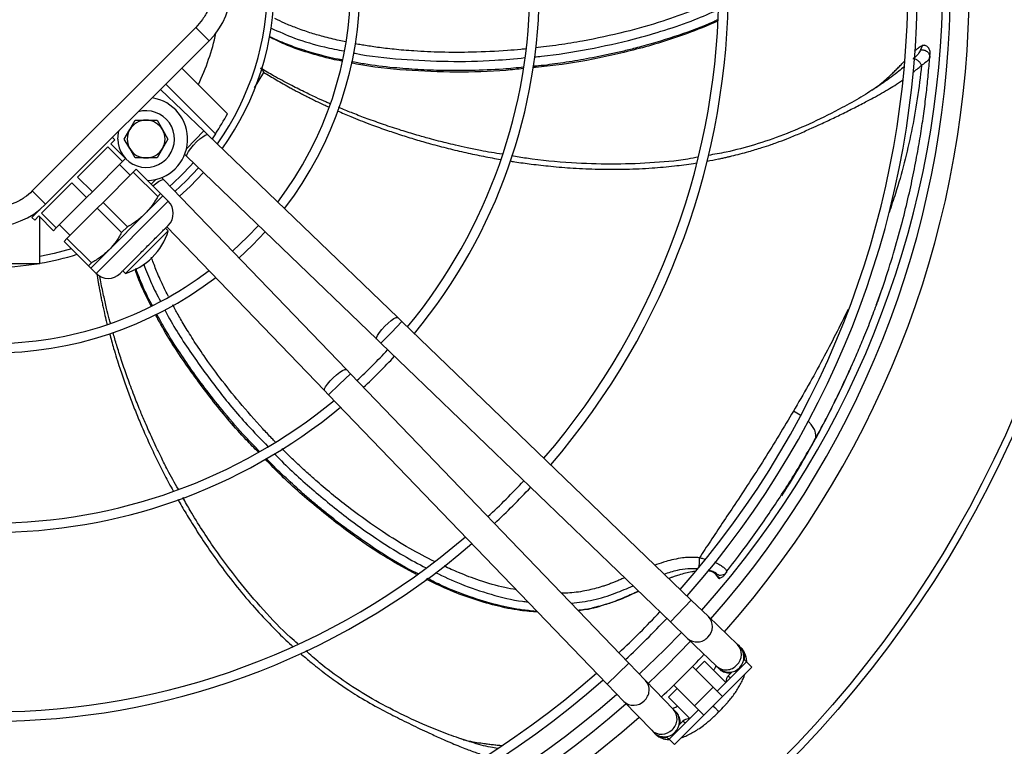
# Model space of a CAD drawing. Units: millimetres. Extents: x 5 to 414, y 3 to 291.
# Drawn here: x 185 to 198, y 244 to 254 of the extents above; entities that cross this region are included whole.
import ezdxf

# ---------------------------------------------------------------- set-up
doc = ezdxf.new("R2010")
doc.units = ezdxf.units.MM

msp = doc.modelspace()

# ---------------------------------------------------------------- linework, layer by layer
at = {"color": 7, "linetype": 'Continuous', "lineweight": 25}
for p, q in [((187.7896, 253.6297), (185.6251, 251.4653)), ((187.7896, 253.6297), (187.9663, 253.453)), ((187.9663, 253.453), (185.8019, 251.2885)), ((197.4036, 253.3929), (197.3786, 253.3315)), ((197.4962, 253.219), (197.4983, 253.2525)), ((187.6054, 253.092), (188.2092, 252.4881)), ((188.0496, 252.2235), (187.3932, 252.8799)), ((187.8937, 252.2603), (187.323, 252.8096)), ((196.8067, 252.8462), (196.7313, 252.797)), ((186.9144, 252.2773), (186.9866, 252.4023)), ((186.9866, 252.4023), (187.1309, 252.4023)), ((187.1309, 252.4023), (187.2752, 252.4023)), ((187.2752, 252.4023), (187.3474, 252.2773)), ((186.8422, 252.1523), (186.9144, 252.2773)), ((187.3474, 252.2773), (187.4196, 252.1523)), ((187.9483, 252.2078), (187.8937, 252.2603)), ((190.4598, 249.7905), (187.9483, 252.2078)), ((188.0496, 252.2235), (188.003, 252.1552)), ((186.6642, 252.0886), (186.7172, 252.1416)), ((186.8587, 251.8942), (186.6642, 252.0886)), ((186.7172, 252.1416), (186.6861, 252.1728)), ((186.9144, 252.0273), (186.8422, 252.1523)), ((187.4196, 252.1523), (187.3474, 252.0273)), ((186.2254, 251.6498), (186.6257, 252.0502)), ((186.6257, 252.0502), (186.8202, 251.8557)), ((186.9866, 251.9023), (186.9144, 252.0273)), ((187.3474, 252.0273), (187.2752, 251.9023)), ((187.6415, 251.9479), (187.6709, 251.9196)), ((186.4198, 251.4553), (186.8202, 251.8557)), ((186.9205, 251.6732), (186.7791, 251.8146)), ((186.8202, 251.8557), (186.8587, 251.8942)), ((187.1309, 251.9023), (186.9866, 251.9023)), ((187.2752, 251.9023), (187.1309, 251.9023)), ((187.6709, 251.9196), (190.1824, 249.5023)), ((186.5612, 251.3139), (186.9616, 251.7143)), ((186.9616, 251.7143), (187.0001, 251.7527)), ((186.9616, 251.7143), (187.2846, 251.3913)), ((187.323, 251.4298), (187.0001, 251.7527)), ((185.7481, 251.1725), (186.1485, 251.5729)), ((186.1485, 251.5729), (186.3429, 251.3784)), ((186.4198, 251.4553), (186.2254, 251.6498)), ((187.3636, 251.6122), (187.3353, 251.6416)), ((189.7808, 249.1008), (187.3636, 251.6122)), ((185.6251, 251.4653), (185.8019, 251.2885)), ((186.3429, 251.3784), (186.4198, 251.4553)), ((187.2846, 251.3913), (187.323, 251.4298)), ((185.9425, 250.978), (186.3429, 251.3784)), ((186.4843, 251.237), (186.5612, 251.3139)), ((186.8842, 250.991), (186.5612, 251.3139)), ((187.115, 251.1605), (187.3536, 251.3992)), ((187.4243, 251.3285), (187.3536, 251.3992)), ((185.7203, 251.2154), (185.6212, 251.1163)), ((185.9425, 250.978), (185.7481, 251.1725)), ((186.0839, 250.8366), (186.4843, 251.237)), ((186.4843, 251.237), (186.8073, 250.914)), ((186.6377, 250.6832), (187.115, 251.1605)), ((185.6212, 251.1163), (185.6566, 251.081)), ((185.6566, 251.081), (185.7096, 251.134)), ((185.7096, 251.134), (185.9041, 250.9396)), ((185.723, 250.5025), (185.723, 251.1207)), ((185.9041, 250.9396), (185.9425, 250.978)), ((185.9836, 251.0191), (186.125, 250.8777)), ((186.8073, 250.914), (186.8842, 250.991)), ((186.8587, 250.3739), (187.4243, 250.9396)), ((187.4243, 250.9396), (187.389, 250.9749)), ((187.4057, 250.9916), (189.4926, 248.8234)), ((186.0455, 250.7981), (186.0839, 250.8366)), ((186.0455, 250.7981), (186.3684, 250.4752)), ((186.4069, 250.5137), (186.0839, 250.8366)), ((186.399, 250.4446), (186.6377, 250.6832)), ((186.3684, 250.4752), (186.4069, 250.5137)), ((185.723, 250.5025), (184.473, 250.5025)), ((186.399, 250.4446), (186.4697, 250.3739)), ((186.8233, 250.4092), (186.8587, 250.3739)), ((190.5144, 249.738), (190.4598, 249.7905)), ((194.3441, 246.0519), (190.5144, 249.738)), ((190.1824, 249.5023), (190.237, 249.4498)), ((190.237, 249.4498), (194.0668, 245.7637)), ((189.8333, 249.0462), (189.7808, 249.1008)), ((193.5195, 245.2164), (189.8333, 249.0462)), ((189.4926, 248.8234), (189.5451, 248.7688)), ((189.5451, 248.7688), (193.2313, 244.939)), ((195.9259, 248.0756), (195.9875, 248.1841)), ((195.5409, 247.4308), (195.7627, 247.7898)), ((194.6578, 246.4001), (194.6602, 246.3961)), ((194.6645, 246.3918), (194.7002, 246.3445)), ((194.6723, 246.3846), (194.6824, 246.3895)), ((194.723, 246.3397), (194.6723, 246.3846)), ((194.723, 246.3397), (194.7181, 246.3385)), ((194.785, 246.3844), (194.8086, 246.4138)), ((194.8027, 246.407), (194.8088, 246.4166)), ((194.5727, 245.8319), (194.3441, 246.0519)), ((194.956, 245.4629), (194.5727, 245.8319)), ((194.0668, 245.7637), (194.2953, 245.5437)), ((194.2953, 245.5437), (194.6786, 245.1748)), ((194.9797, 245.4402), (194.956, 245.4629)), ((194.995, 245.4254), (194.9797, 245.4402)), ((193.7394, 244.9878), (193.5195, 245.2164)), ((194.6326, 244.898), (194.3591, 245.1716)), ((194.5177, 245.2428), (194.4028, 245.1279)), ((194.8005, 244.9599), (194.5177, 245.2428)), ((194.6786, 245.1748), (194.7023, 245.152)), ((194.6856, 244.845), (195.0745, 245.2339)), ((195.0462, 245.2622), (195.036, 245.252)), ((195.0745, 245.2339), (195.0462, 245.2622)), ((195.1452, 245.1632), (195.0745, 245.2339)), ((194.7023, 245.152), (194.7172, 245.1376)), ((195.1452, 245.1632), (194.7563, 244.7743)), ((194.8851, 245.101), (194.834, 245.05)), ((193.2313, 244.939), (193.4512, 244.7105)), ((194.1084, 244.6045), (193.7394, 244.9878)), ((194.1116, 244.9241), (194.3851, 244.6506)), ((194.1553, 244.8804), (194.0404, 244.7655)), ((194.6326, 244.898), (194.3851, 244.6506)), ((194.7563, 244.7743), (194.6326, 244.898)), ((193.4512, 244.7105), (193.8202, 244.3271)), ((194.0404, 244.7655), (194.3232, 244.4826)), ((194.3851, 244.6506), (194.5088, 244.5268)), ((194.7563, 244.7743), (194.5088, 244.5268)), ((194.0492, 244.2086), (194.4381, 244.5975)), ((194.1311, 244.5809), (194.1084, 244.6045)), ((194.5088, 244.5268), (194.1199, 244.1379)), ((194.1456, 244.5658), (194.1311, 244.5809)), ((194.6887, 244.5531), (194.7088, 244.5743)), ((194.7007, 244.5824), (194.7015, 244.5816)), ((194.7015, 244.5816), (194.7082, 244.5749)), ((194.7091, 244.574), (194.7301, 244.5944)), ((194.2331, 244.4491), (194.1821, 244.3981)), ((193.8202, 244.3271), (193.8429, 244.3035)), ((193.8429, 244.3035), (193.8576, 244.2882)), ((191.3519, 244.1964), (191.2664, 244.2247)), ((194.0312, 244.2471), (194.0209, 244.2369)), ((194.0209, 244.2369), (194.0492, 244.2086)), ((194.1199, 244.1379), (194.0492, 244.2086))]:
    msp.add_line(p, q, dxfattribs=at)
at = {"color": 8, "linetype": 'Continuous', "lineweight": 25}
for p, q in [((188.5642, 252.8291), (188.6896, 253.0344)), ((187.6655, 252.0232), (187.8937, 252.2603)), ((187.1964, 251.5564), (187.2599, 251.6176)), ((186.4697, 250.3739), (187.4243, 251.3285)), ((190.3757, 249.5939), (190.5144, 249.738)), ((190.237, 249.4498), (190.3757, 249.5939)), ((189.6892, 248.9075), (189.8333, 249.0462)), ((189.5451, 248.7688), (189.6892, 248.9075)), ((195.7838, 248.5001), (195.6954, 248.55)), ((195.9867, 248.1845), (195.9919, 248.1945)), ((194.6723, 246.3846), (194.6693, 246.3885)), ((194.0668, 245.7637), (194.3441, 246.0519)), ((193.2313, 244.939), (193.5195, 245.2164)), ((194.834, 245.05), (194.8623, 245.0217)), ((194.2614, 244.4208), (194.2331, 244.4491))]:
    msp.add_line(p, q, dxfattribs=at)
at = {"color": 7, "linetype": 'Continuous', "lineweight": 25, "flags": 128}
for points in [[(186.7559, 252.1523), (186.7647, 252.2329), (186.771, 252.2576)], [(187.8885, 251.7102), (187.7126, 251.525), (187.573, 251.3946)], [(188.6158, 251.0101), (188.4742, 250.86), (188.273, 250.6673)], [(188.3597, 250.5772), (188.5372, 250.746), (188.7059, 250.9234)], [(194.2135, 245.6224), (193.99, 245.3932), (193.6577, 245.0728)], [(194.3337, 245.5068), (194.0176, 245.1822), (193.7764, 244.9494)]]:
    msp.add_lwpolyline(points, dxfattribs=at)
at = {"color": 8, "linetype": 'Continuous', "lineweight": 25, "flags": 128}
for points in [[(187.6709, 251.9196), (187.6675, 251.9299), (187.6739, 251.9539), (187.6924, 251.9877), (187.7213, 252.0282), (187.7581, 252.0719), (187.7995, 252.1148), (187.8417, 252.1532), (187.8811, 252.1837), (187.9141, 252.2035), (187.9379, 252.2108), (187.9483, 252.2078)], [(187.8241, 251.7721), (187.662, 251.6006), (187.511, 251.459)], [(187.22, 251.5328), (187.2549, 251.5618), (187.2955, 251.5907), (187.3293, 251.6092), (187.3533, 251.6157), (187.3636, 251.6122)], [(186.1453, 250.6984), (185.914, 250.6371), (185.723, 250.5985)], [(190.2899, 249.6764), (190.3322, 249.7176), (190.3734, 249.7524), (190.4101, 249.7778), (190.4388, 249.7915), (190.4571, 249.7924), (190.4598, 249.7905)], [(190.1824, 249.5023), (190.1804, 249.505), (190.1806, 249.5233), (190.1932, 249.5525), (190.2172, 249.5901), (190.2504, 249.6326), (190.2899, 249.6764)], [(189.6067, 248.9933), (189.6505, 249.0327), (189.6931, 249.066), (189.7307, 249.0899), (189.7599, 249.1026), (189.7782, 249.1027), (189.7808, 249.1008)], [(189.4926, 248.8234), (189.4908, 248.8261), (189.4916, 248.8444), (189.5053, 248.8731), (189.5307, 248.9097), (189.5656, 248.951), (189.6067, 248.9933)]]:
    msp.add_lwpolyline(points, dxfattribs=at)
at = {"color": 7, "linetype": 'Continuous', "lineweight": 25}
for radius in [14.793, 14.7002]:
    msp.add_circle((185.098, 254.2852), radius, dxfattribs=at)
for centre, radius, start, end in [((185.098, 254.1852), 12.9234, 318.54275, 41.45725), ((185.098, 254.2852), 12.5752, 318.28201, 41.06081), ((185.098, 254.1852), 12.6734, 318.59107, 41.40893), ((185.098, 254.1852), 12.2375, 318.68002, 41.31998), ((185.098, 254.1852), 12.1125, 318.70672, 41.29328), ((185.098, 254.1852), 9.6125, 319.38661, 40.61339), ((185.098, 254.1852), 9.7375, 319.34431, 40.65569), ((185.098, 254.1852), 7.2375, 320.46855, 39.53145), ((185.098, 254.1852), 7.1125, 320.54557, 39.45443), ((185.098, 254.1852), 4.7388, 322.7833, 37.2167), ((185.098, 254.1852), 4.8638, 322.61065, 37.38935), ((185.098, 254.1852), 3.73, 324.6041, 35.3959), ((187.2592, 254.1601), 1, 315, 45), ((187.1309, 252.1523), 0.55, 272.01411, 81.73979), ((187.1309, 252.1523), 0.375, 180, 106.32234), ((185.098, 254.1852), 3.544, 326.39176, 331.38954), ((187.1309, 252.1523), 0.25, 90, 150), ((187.1309, 252.1523), 0.25, 30, 90), ((187.1309, 252.1523), 0.25, 150, 210), ((187.1309, 252.1523), 0.25, 330, 30), ((187.1309, 252.1523), 0.25, 210, 270), ((187.1309, 252.1523), 0.25, 270, 330), ((185.098, 254.1852), 3.544, 311.44825, 318.55175), ((187.2652, 251.1694), 0.225, 315, 45), ((185.0948, 251.9956), 1, 225, 315), ((186.6112, 251.187), 0.85, 286.92751, 343.07249), ((185.098, 254.1852), 3.73, 279.646, 287.47333), ((185.098, 254.1852), 3.73, 260.86055, 279.13945), ((185.098, 254.1852), 4.7388, 270, 307.2167), ((185.098, 254.1852), 4.8638, 232.61065, 307.38935), ((186.6288, 250.533), 0.225, 225, 315), ((185.098, 254.1852), 7.1125, 312.68107, 317.31893), ((185.098, 254.1852), 7.2375, 312.70221, 317.29779), ((185.098, 254.1852), 7.1125, 270, 309.45443), ((185.098, 254.1852), 7.2375, 230.46855, 309.53145), ((185.098, 254.1852), 9.6125, 312.99939, 317.00061), ((185.098, 254.1852), 9.7375, 313.01101, 316.98899), ((185.098, 254.1852), 9.6125, 270, 310.61339), ((185.098, 254.1852), 9.7375, 229.34431, 310.65569), ((185.098, 254.1852), 12.1125, 313.18629, 316.81371), ((185.098, 254.1852), 12.2375, 313.19363, 316.80637), ((194.841, 245.2961), 0.2, 316.09513, 46.09513), ((185.098, 254.1852), 12.9234, 313.23138, 316.76862), ((185.098, 254.1852), 12.1125, 270, 311.29328), ((194.841, 245.2961), 0.2, 226.09513, 316.09513), ((194.9048, 244.9793), 0.1, 135, 187.79093), ((185.098, 254.1852), 12.2375, 228.68002, 311.31998), ((185.098, 254.2852), 12.5752, 228.92686, 311.07314), ((185.098, 254.1852), 12.6734, 270, 311.40893), ((193.987, 244.4422), 0.2, 313.90487, 43.90487), ((185.098, 254.1852), 12.9234, 228.54275, 311.45725), ((194.3039, 244.3784), 0.1, 90, 135), ((194.3039, 244.3784), 0.1, 82.22539, 90), ((193.987, 244.4422), 0.2, 223.90487, 313.90487)]:
    msp.add_arc(centre, radius, start, end, dxfattribs=at)
at = {"color": 8, "linetype": 'Continuous', "lineweight": 25}
for centre, radius, start, end in [((185.098, 254.1852), 3.6407, 324.81443, 35.18557), ((185.098, 254.1852), 3.0231, 334.31681, 347.93981), ((194.4349, 245.701), 0.19, 313.02378, 43.53899), ((194.4208, 245.6864), 0.19, 228.65126, 319.16647), ((194.8183, 245.3321), 0.19, 313.02378, 43.53899), ((194.8042, 245.3174), 0.19, 228.65126, 319.16647), ((193.5968, 244.8623), 0.19, 310.83353, 41.34874), ((193.5821, 244.8482), 0.19, 226.46101, 316.97622), ((193.9658, 244.479), 0.19, 310.83353, 41.34874), ((193.9511, 244.4649), 0.19, 226.46101, 316.97622)]:
    msp.add_arc(centre, radius, start, end, dxfattribs=at)
at = {"color": 7, "linetype": 'Continuous', "lineweight": 25}
for points, knots in [([(187.7896, 254.6904), (187.8202, 254.6563), (187.8833, 254.5862), (187.9526, 254.4578), (187.9987, 254.3138), (188.0145, 254.1601), (187.9987, 254.0063), (187.9526, 253.8623), (187.8833, 253.734), (187.8202, 253.6638), (187.7896, 253.6297)], [0, 0, 0, 0, 0.11651603, 0.24001133, 0.36864081, 0.5, 0.63135919, 0.75998867, 0.88348397, 1, 1, 1, 1]), ([(194.6931, 253.7105), (194.5567, 253.6537), (194.2826, 253.5393), (193.7874, 253.3797), (193.2103, 253.2365), (192.6705, 253.1374), (192.3476, 253.1072), (192.245, 253.0976)], [0, 0, 0, 0, 0.17392868, 0.34977634, 0.61350546, 0.87724722, 1, 1, 1, 1]), ([(189.7208, 253.1838), (189.6779, 253.1921), (189.5272, 253.2213), (189.2737, 253.2932), (188.9926, 253.3873), (188.8267, 253.4721), (188.7588, 253.5067)], [0, 0, 0, 0, 0.12858976, 0.4522104, 0.77600482, 1, 1, 1, 1]), ([(197.2963, 253.3132), (197.2984, 253.3151), (197.3061, 253.3223), (197.3202, 253.335), (197.3397, 253.3517), (197.3699, 253.3758), (197.3898, 253.3859), (197.4036, 253.3929)], [0, 0, 0, 0, 0.0510633, 0.1876988, 0.3551549, 0.5538697, 1, 1, 1, 1]), ([(197.4036, 253.3929), (197.4127, 253.3954), (197.4221, 253.398), (197.4281, 253.3941), (197.4283, 253.394)], [0, 0, 0, 0, 0.97365541, 1, 1, 1, 1]), ([(197.5032, 253.2899), (197.5033, 253.297), (197.5034, 253.3116), (197.4974, 253.3338), (197.4862, 253.3552), (197.4695, 253.3736), (197.4497, 253.3873), (197.435, 253.3918), (197.4282, 253.3938)], [0, 0, 0, 0, 0.151361, 0.3155114, 0.4894241, 0.6686188, 0.847727, 1, 1, 1, 1]), ([(197.3786, 253.3315), (197.3701, 253.3141), (197.353, 253.2792), (197.3038, 253.2349), (197.279, 253.2126)], [0, 0, 0, 0, 0.4967663, 1, 1, 1, 1]), ([(197.3786, 253.3315), (197.3856, 253.3323), (197.4, 253.3342), (197.4226, 253.3313), (197.4451, 253.3234), (197.4656, 253.3103), (197.4821, 253.293), (197.4932, 253.2731), (197.4991, 253.2525), (197.499, 253.239), (197.4989, 253.2324)], [0, 0, 0, 0, 0.1132147, 0.2359579, 0.3659905, 0.4999999, 0.6340093, 0.764042, 0.8867852, 1, 1, 1, 1]), ([(197.4989, 253.2324), (197.4999, 253.2455), (197.5015, 253.2666), (197.5028, 253.2848), (197.5033, 253.2907), (197.5032, 253.2897), (197.5032, 253.2895)], [0, 0, 0, 0, 0.4484014, 0.7275075, 0.9353472, 1, 1, 1, 1]), ([(192.1228, 253.085), (192.0458, 253.0765), (191.7486, 253.0436), (191.2293, 253.032), (190.5692, 253.0564), (190.1063, 253.1049), (189.8673, 253.1541), (189.8433, 253.159)], [0, 0, 0, 0, 0.101011, 0.389877, 0.6787803, 0.9677486, 1, 1, 1, 1]), ([(196.7911, 252.8361), (196.8239, 252.8626), (196.8965, 252.9212), (196.9781, 252.9967), (197.0429, 253.0594), (197.087, 253.1034), (197.1284, 253.1454), (197.1544, 253.172), (197.1667, 253.1846)], [0, 0, 0, 0, 0.2325952, 0.5146017, 0.6389799, 0.7636652, 0.8887136, 1, 1, 1, 1]), ([(196.8904, 250.2318), (196.9345, 250.3675), (197.0179, 250.6248), (197.1232, 251.0025), (197.2095, 251.3494), (197.2806, 251.6732), (197.3383, 251.973), (197.3857, 252.2546), (197.4239, 252.5162), (197.4549, 252.7651), (197.4799, 253.0017), (197.4927, 253.1563), (197.4989, 253.2324)], [0, 0, 0, 0, 0.1482364, 0.2810993, 0.3993929, 0.506752, 0.6082044, 0.6957603, 0.7799426, 0.8577268, 0.9298841, 1, 1, 1, 1]), ([(197.3914, 253.129), (197.3858, 253.1399), (197.3771, 253.1567), (197.3589, 253.1766), (197.3431, 253.1902), (197.3262, 253.2009), (197.304, 253.2109), (197.2888, 253.2119), (197.279, 253.2126)], [0, 0, 0, 0, 0.23940089, 0.3685616, 0.50050764, 0.632379, 0.76132524, 1, 1, 1, 1]), ([(197.4989, 253.2324), (197.4931, 253.2185), (197.481, 253.1891), (197.4222, 253.1497), (197.3914, 253.129)], [0, 0, 0, 0, 0.4758638, 1, 1, 1, 1]), ([(188.6896, 253.0344), (188.6815, 253.05), (188.6695, 253.0731), (188.6522, 253.0827), (188.6465, 253.0858)], [0, 0, 0, 0, 0.6750099, 1, 1, 1, 1]), ([(189.5618, 252.6206), (189.5446, 252.6281), (189.4842, 252.6543), (189.3709, 252.706), (189.2117, 252.7817), (189.0233, 252.8771), (188.8312, 252.9801), (188.7045, 253.0552), (188.6482, 253.0886)], [0, 0, 0, 0, 0.0544498, 0.1915267, 0.3628456, 0.5683749, 0.8080881, 1, 1, 1, 1]), ([(196.8181, 252.852), (196.7427, 252.8035), (196.5897, 252.7051), (196.2967, 252.5415), (195.956, 252.3715), (195.571, 252.2039), (195.1868, 252.0756), (194.8539, 251.9846), (194.6463, 251.9495), (194.567, 251.9361)], [0, 0, 0, 0, 0.1127667, 0.22889604, 0.40643684, 0.57842849, 0.74300713, 0.90179989, 1, 1, 1, 1]), ([(191.843, 251.9511), (191.7469, 251.9659), (191.5905, 251.9899), (191.3853, 252.0341), (191.2337, 252.0682), (191.1079, 252.0987), (190.9925, 252.128), (190.8631, 252.1624), (190.699, 252.2087), (190.4966, 252.27), (190.2779, 252.3419), (190.0646, 252.4177), (189.8752, 252.49), (189.749, 252.5407), (189.686, 252.5674), (189.677, 252.5712)], [0, 0, 0, 0, 0.1286979, 0.2092393, 0.2778973, 0.334668, 0.3806871, 0.4358397, 0.512241, 0.6070716, 0.7166434, 0.8183983, 0.9084977, 0.9869428, 1, 1, 1, 1]), ([(194.4374, 251.9126), (194.3915, 251.9039), (194.1798, 251.8637), (193.7937, 251.832), (193.2798, 251.8136), (192.7347, 251.8353), (192.2949, 251.8734), (192.0326, 251.919), (191.9673, 251.9304)], [0, 0, 0, 0, 0.0565773, 0.2610268, 0.4674981, 0.6782247, 0.9198714, 1, 1, 1, 1]), ([(185.6251, 251.4653), (185.591, 251.4347), (185.5209, 251.3716), (185.3925, 251.3023), (185.2485, 251.2561), (185.0948, 251.2403), (184.941, 251.2561), (184.797, 251.3023), (184.6687, 251.3716), (184.5985, 251.4347), (184.5644, 251.4653)], [0, 0, 0, 0, 0.116516, 0.2400113, 0.3686408, 0.5, 0.6313592, 0.7599887, 0.883484, 1, 1, 1, 1]), ([(187.3536, 251.3992), (187.3522, 251.4007), (187.3492, 251.4036), (187.3318, 251.421), (187.323, 251.4298)], [0, 0, 0, 0, 0.4958804, 1, 1, 1, 1]), ([(187.2846, 251.3913), (187.2605, 251.35), (187.212, 251.2666), (187.1475, 251.1961), (187.115, 251.1605)], [0, 0, 0, 0, 0.4964158, 1, 1, 1, 1]), ([(187.115, 251.1605), (187.08, 251.1285), (187.0095, 251.0639), (186.9262, 251.0154), (186.8842, 250.991)], [0, 0, 0, 0, 0.4958804, 1, 1, 1, 1]), ([(186.8073, 250.914), (186.7832, 250.8727), (186.7347, 250.7893), (186.6702, 250.7188), (186.6377, 250.6832)], [0, 0, 0, 0, 0.4964158, 1, 1, 1, 1]), ([(186.7879, 250.3739), (186.7922, 250.3781), (186.7987, 250.3847), (186.8384, 250.4243), (186.8795, 250.4654), (186.9305, 250.5164), (187.0045, 250.5905), (187.1061, 250.6921), (187.2077, 250.7937), (187.2818, 250.8678), (187.3328, 250.9187), (187.3739, 250.9598), (187.4136, 250.9995), (187.4201, 251.006), (187.4243, 251.0103)], [0, 0, 0, 0, 0.1197284, 0.1841803, 0.25, 0.3158197, 0.3802716, 0.5, 0.6197284, 0.6841803, 0.75, 0.8158197, 0.8802716, 1, 1, 1, 1]), ([(186.6377, 250.6832), (186.6027, 250.6512), (186.5322, 250.5866), (186.4489, 250.5381), (186.4069, 250.5137)], [0, 0, 0, 0, 0.4958804, 1, 1, 1, 1]), ([(186.3684, 250.4752), (186.3771, 250.4666), (186.3945, 250.4491), (186.3975, 250.4461), (186.399, 250.4446)], [0, 0, 0, 0, 0.4964158, 1, 1, 1, 1]), ([(187.1999, 249.9414), (187.1789, 249.9818), (187.1073, 250.1198), (187.0335, 250.2831), (186.9912, 250.4095), (186.9838, 250.4317)], [0, 0, 0, 0, 0.2547924, 0.8690916, 1, 1, 1, 1]), ([(186.6597, 249.7137), (186.6543, 249.7338), (186.6366, 249.7994), (186.6058, 249.9223), (186.566, 250.094), (186.5349, 250.2381), (186.5195, 250.3253), (186.5163, 250.3433)], [0, 0, 0, 0, 0.0964013, 0.3147175, 0.5875696, 0.9149071, 1, 1, 1, 1]), ([(196.502, 249.2336), (196.5146, 249.262), (196.5582, 249.3602), (196.6342, 249.5421), (196.7264, 249.7738), (196.8137, 250.0076), (196.8656, 250.1592), (196.8904, 250.2318)], [0, 0, 0, 0, 0.0868189, 0.3011255, 0.5530443, 0.7859932, 1, 1, 1, 1]), ([(196.7913, 249.9523), (196.8153, 250.0174), (196.8487, 250.108), (196.8786, 250.1992), (196.887, 250.2249)], [0, 0, 0, 0, 0.7187665, 1, 1, 1, 1]), ([(188.6167, 248.008), (188.5624, 248.0626), (188.3517, 248.2741), (188.0191, 248.6725), (187.6268, 249.2038), (187.3773, 249.5936), (187.2679, 249.8087), (187.258, 249.8281)], [0, 0, 0, 0, 0.1008119, 0.390888, 0.6810013, 0.9711802, 1, 1, 1, 1]), ([(187.5574, 247.5181), (187.5089, 247.6028), (187.4301, 247.7402), (187.3366, 247.9284), (187.2687, 248.0683), (187.2141, 248.1856), (187.165, 248.2941), (187.1113, 248.4167), (187.0451, 248.5739), (186.9669, 248.7703), (186.8867, 248.9861), (186.8129, 249.2002), (186.7514, 249.3933), (186.713, 249.5212), (186.6953, 249.5846), (186.6934, 249.5916)], [0, 0, 0, 0, 0.1294424, 0.2102308, 0.2790993, 0.3360441, 0.3822042, 0.4375255, 0.5141605, 0.6092813, 0.7191887, 0.8212554, 0.911631, 0.9903164, 1, 1, 1, 1]), ([(195.9875, 248.1841), (196.0287, 248.2604), (196.1185, 248.4269), (196.2558, 248.6986), (196.3862, 248.9685), (196.4655, 249.1498), (196.4984, 249.2248)], [0, 0, 0, 0, 0.2218296, 0.4839328, 0.7862919, 1, 1, 1, 1]), ([(195.6954, 248.55), (195.6322, 248.4436), (195.5058, 248.2307), (195.31, 247.9151), (195.1142, 247.6101), (194.9284, 247.3276), (194.7569, 247.0716), (194.5999, 246.8369), (194.5, 246.6843), (194.4514, 246.61)], [0, 0, 0, 0, 0.1610389, 0.3221331, 0.4832328, 0.6321939, 0.7616572, 0.8841053, 1, 1, 1, 1]), ([(194.8085, 246.4285), (194.8792, 246.518), (195.0792, 246.7713), (195.3753, 247.1949), (195.705, 247.6974), (195.9009, 248.0372), (195.9988, 248.2071)], [0, 0, 0, 0, 0.1541262, 0.4361563, 0.7180707, 1, 1, 1, 1]), ([(195.5441, 247.4347), (195.5771, 247.4864), (195.648, 247.5976), (195.7564, 247.7775), (195.8735, 247.9791), (195.9515, 248.1211), (195.9919, 248.1945)], [0, 0, 0, 0, 0.204357, 0.4395177, 0.7098923, 1, 1, 1, 1]), ([(190.7074, 246.3885), (190.5786, 246.4593), (190.3189, 246.602), (189.8859, 246.8893), (189.4142, 247.2512), (189.0006, 247.611), (188.776, 247.8443), (188.7049, 247.9181)], [0, 0, 0, 0, 0.17336943, 0.34947922, 0.61360145, 0.87773635, 1, 1, 1, 1]), ([(189.1379, 245.4724), (189.1047, 245.5009), (188.9436, 245.6395), (188.6803, 245.9196), (188.3454, 246.3098), (188.0226, 246.7496), (187.7779, 247.1175), (187.6498, 247.3513), (187.6178, 247.4097)], [0, 0, 0, 0, 0.0531174, 0.2582194, 0.4653496, 0.6767486, 0.9191665, 1, 1, 1, 1]), ([(194.4323, 246.4697), (194.4343, 246.4722), (194.4383, 246.4775), (194.4438, 246.4904), (194.4486, 246.5071), (194.4522, 246.5271), (194.4543, 246.5489), (194.4548, 246.5709), (194.4538, 246.5917), (194.4522, 246.6041), (194.4514, 246.61)], [0, 0, 0, 0, 0.11497224, 0.23812733, 0.36741297, 0.49999728, 0.632582, 0.76186878, 0.88502561, 1, 1, 1, 1]), ([(194.3997, 246.4328), (194.383, 246.4303), (194.34, 246.4237), (194.2656, 246.4066), (194.1984, 246.3876), (194.1476, 246.3716), (194.1145, 246.3607), (194.0788, 246.3484), (194.0543, 246.3394), (194.0419, 246.3349)], [0, 0, 0, 0, 0.14596, 0.3750304, 0.6231081, 0.7040803, 0.7954691, 0.8972465, 1, 1, 1, 1]), ([(194.6693, 246.3885), (194.667, 246.3916), (194.6618, 246.3989), (194.6505, 246.4085), (194.6365, 246.4175), (194.6186, 246.4258), (194.5967, 246.4324), (194.577, 246.4367), (194.5653, 246.4377), (194.5628, 246.4379)], [0, 0, 0, 0, 0.1249838, 0.2911898, 0.4450539, 0.5866367, 0.7906246, 0.9553312, 1, 1, 1, 1]), ([(194.8086, 246.4138), (194.8006, 246.4056), (194.7841, 246.3888), (194.7499, 246.3765), (194.7139, 246.3757), (194.6926, 246.385), (194.6824, 246.3895)], [0, 0, 0, 0, 0.2459962, 0.5052811, 0.761673, 1, 1, 1, 1]), ([(194.6999, 246.345), (194.7003, 246.3445), (194.702, 246.3425), (194.7062, 246.3401), (194.7121, 246.3381), (194.7161, 246.3384), (194.7181, 246.3385)], [0, 0, 0, 0, 0.07761, 0.3706084, 0.6688516, 1, 1, 1, 1]), ([(194.723, 246.3397), (194.7345, 246.3449), (194.7585, 246.3557), (194.7759, 246.3745), (194.785, 246.3844)], [0, 0, 0, 0, 0.4786525, 1, 1, 1, 1]), ([(192.3141, 245.8919), (192.2363, 245.8977), (192.0485, 245.9117), (191.7527, 245.975), (191.4313, 246.0702), (191.1232, 246.186), (190.9287, 246.2816), (190.8347, 246.3278)], [0, 0, 0, 0, 0.152343, 0.3677575, 0.5832099, 0.7986839, 1, 1, 1, 1]), ([(193.6482, 246.1665), (193.6466, 246.1658), (193.5486, 246.122), (193.4074, 246.0509), (193.2541, 246.0057), (193.2023, 245.9904)], [0, 0, 0, 0, 0.0110557, 0.6658663, 1, 1, 1, 1]), ([(193.1858, 245.9852), (193.1427, 245.9702), (193.0359, 245.9329), (192.9203, 245.9189), (192.8514, 245.9105)], [0, 0, 0, 0, 0.4037741, 1, 1, 1, 1]), ([(191.3635, 244.1911), (191.2786, 244.2198), (191.1062, 244.278), (190.7956, 244.4052), (190.4502, 244.5655), (190.0792, 244.7619), (189.7394, 244.9823), (189.4602, 245.1861), (189.303, 245.3269), (189.2427, 245.3809)], [0, 0, 0, 0, 0.1127013, 0.2287627, 0.4061981, 0.5780874, 0.7425682, 0.9012667, 1, 1, 1, 1]), ([(195.0777, 245.2353), (195.0778, 245.2397), (195.0779, 245.2639), (195.0677, 245.3084), (195.0436, 245.3648), (195.0185, 245.4042), (194.9994, 245.4199), (194.9964, 245.4224)], [0, 0, 0, 0, 0.0676768, 0.3664369, 0.6554819, 0.9453915, 1, 1, 1, 1]), ([(194.6682, 245.1802), (194.6675, 245.1783), (194.6637, 245.1678), (194.6542, 245.1474), (194.6428, 245.1277), (194.6391, 245.1213)], [0, 0, 0, 0, 0.1289197, 0.7204694, 1, 1, 1, 1]), ([(194.7301, 244.5944), (194.755, 244.6201), (194.7899, 244.6561), (194.8377, 244.7112), (194.8762, 244.7584), (194.9182, 244.8146), (194.9576, 244.873), (194.9937, 244.9333), (195.0245, 244.9947), (195.0448, 245.0407), (195.0522, 245.0665), (195.0537, 245.0716)], [0, 0, 0, 0, 0.16683568, 0.23430212, 0.34549465, 0.45938048, 0.58040228, 0.70566133, 0.83460012, 0.96717108, 1, 1, 1, 1]), ([(194.6326, 244.6506), (194.6469, 244.6362), (194.6772, 244.6059), (194.6926, 244.5906), (194.7007, 244.5824)], [0, 0, 0, 0, 0.4726633, 1, 1, 1, 1]), ([(194.162, 244.6439), (194.1604, 244.6429), (194.1462, 244.6344), (194.1241, 244.6236), (194.1074, 244.6167), (194.0997, 244.6136)], [0, 0, 0, 0, 0.0650072, 0.5685151, 1, 1, 1, 1]), ([(194.2122, 244.2302), (194.2205, 244.2326), (194.2508, 244.2413), (194.3026, 244.2652), (194.3678, 244.2995), (194.435, 244.3416), (194.4985, 244.3867), (194.5554, 244.4316), (194.6059, 244.4747), (194.6496, 244.5145), (194.6777, 244.5422), (194.6887, 244.5531)], [0, 0, 0, 0, 0.0534656, 0.1942556, 0.3310214, 0.4633233, 0.6116506, 0.7220506, 0.8153788, 0.9278033, 1, 1, 1, 1]), ([(193.8604, 244.2869), (193.8737, 244.2744), (193.9038, 244.2462), (193.9609, 244.22), (194.012, 244.2062), (194.0412, 244.2059), (194.0501, 244.2059)], [0, 0, 0, 0, 0.2483536, 0.5643684, 0.8672745, 1, 1, 1, 1]), ([(191.3311, 244.2024), (191.3403, 244.2002), (191.3917, 244.1879), (191.476, 244.1724), (191.5723, 244.1569), (191.6483, 244.1468), (191.7125, 244.1392), (191.7753, 244.1325), (191.8175, 244.1283), (191.838, 244.1262), (191.8387, 244.1261)], [0, 0, 0, 0, 0.0520899, 0.2886833, 0.4815274, 0.609494, 0.7377632, 0.8663935, 0.9954335, 1, 1, 1, 1])]:
    msp.add_open_spline(points, degree=3, knots=knots, dxfattribs=at)
at = {"color": 8, "linetype": 'Continuous', "lineweight": 25}
for points, knots in [([(194.7001, 254.0009), (194.5889, 253.9512), (194.3488, 253.8441), (193.9366, 253.6992), (193.4504, 253.56), (193.0423, 253.4726), (192.7495, 253.422), (192.5897, 253.3973), (192.4333, 253.3756), (192.33, 253.3637), (192.2814, 253.3581)], [0, 0, 0, 0, 0.1445073, 0.3119565, 0.5192457, 0.7473639, 0.8105574, 0.875176, 0.9412182, 1, 1, 1, 1]), ([(192.2649, 253.2403), (192.298, 253.243), (192.5374, 253.2629), (192.9811, 253.3377), (193.5247, 253.4546), (193.994, 253.5907), (194.3643, 253.7172), (194.5948, 253.8184), (194.6967, 253.8632)], [0, 0, 0, 0, 0.0397995, 0.2879372, 0.5363326, 0.7021649, 0.8682499, 1, 1, 1, 1]), ([(189.7752, 253.4382), (189.7453, 253.444), (189.6437, 253.4637), (189.4847, 253.5045), (189.2946, 253.5598), (189.1243, 253.619), (188.9697, 253.6811), (188.8776, 253.7254), (188.8356, 253.7456)], [0, 0, 0, 0, 0.0924045, 0.3145157, 0.4974667, 0.692293, 0.8597649, 1, 1, 1, 1]), ([(194.6935, 253.7301), (194.6761, 253.7218), (194.5103, 253.6428), (194.1742, 253.5222), (193.8182, 253.4112), (193.5596, 253.3432), (193.4117, 253.3069), (193.2444, 253.2694), (193.0804, 253.2359), (192.8707, 253.1968), (192.6185, 253.1573), (192.3946, 253.1259), (192.2723, 253.1154), (192.2472, 253.1133)], [0, 0, 0, 0, 0.022756, 0.2162465, 0.4200988, 0.4633004, 0.5326174, 0.6003697, 0.6665584, 0.7311851, 0.8535772, 0.9699432, 1, 1, 1, 1]), ([(189.724, 253.1987), (189.7061, 253.2019), (189.5885, 253.223), (189.3896, 253.2747), (189.1428, 253.3494), (188.9447, 253.4254), (188.822, 253.4786), (188.7663, 253.5076), (188.7597, 253.511)], [0, 0, 0, 0, 0.0536396, 0.3523958, 0.6060835, 0.8147206, 0.9783179, 1, 1, 1, 1]), ([(188.7837, 253.6207), (188.8865, 253.5746), (189.116, 253.472), (189.442, 253.3783), (189.6634, 253.3347), (189.7495, 253.3178)], [0, 0, 0, 0, 0.3318202, 0.7403106, 1, 1, 1, 1]), ([(192.1531, 253.3447), (192.1316, 253.3425), (192.052, 253.3343), (191.8161, 253.3156), (191.4637, 253.2981), (191.0504, 253.2982), (190.7483, 253.3117), (190.5422, 253.3274), (190.4166, 253.3392), (190.3012, 253.352), (190.1962, 253.3654), (190.1013, 253.3788), (190.0167, 253.3922), (189.95, 253.403), (189.9119, 253.4108), (189.8984, 253.4136)], [0, 0, 0, 0, 0.0285217, 0.1058587, 0.3128937, 0.4955191, 0.653702, 0.7140151, 0.7698406, 0.82118, 0.8680365, 0.9104125, 0.9483107, 0.9817352, 1, 1, 1, 1]), ([(189.8721, 253.2922), (189.8801, 253.2905), (190.0896, 253.2465), (190.5088, 253.2048), (191.1261, 253.1747), (191.6717, 253.184), (192.0097, 253.2168), (192.1416, 253.2296)], [0, 0, 0, 0, 0.0107082, 0.2826625, 0.5543906, 0.8260567, 1, 1, 1, 1]), ([(192.1263, 253.1025), (192.0362, 253.0938), (191.8054, 253.0714), (191.4482, 253.058), (191.0708, 253.0569), (190.7284, 253.0697), (190.3808, 253.097), (190.0878, 253.1303), (189.9027, 253.1656), (189.847, 253.1762)], [0, 0, 0, 0, 0.118203, 0.3025687, 0.467395, 0.6126861, 0.7519663, 0.9254406, 1, 1, 1, 1]), ([(197.3914, 253.129), (197.3737, 252.98), (197.3382, 252.6812), (197.2599, 252.2494), (197.1627, 251.8325), (197.0628, 251.4763), (196.9892, 251.2645), (196.9601, 251.181)], [0, 0, 0, 0, 0.2133667, 0.4278215, 0.643179, 0.8593435, 1, 1, 1, 1]), ([(197.2796, 253.0386), (197.2874, 253.0448), (197.3143, 253.0659), (197.3515, 253.0964), (197.3801, 253.1198), (197.3914, 253.129)], [0, 0, 0, 0, 0.1998103, 0.6837908, 1, 1, 1, 1]), ([(188.6896, 253.0344), (188.7439, 253.0014), (188.8588, 252.9314), (188.9935, 252.8554), (189.0915, 252.8022), (189.1456, 252.7734), (189.2014, 252.7443), (189.2588, 252.7149), (189.3178, 252.6853), (189.3925, 252.6487), (189.4688, 252.612), (189.5254, 252.5865), (189.5467, 252.5769)], [0, 0, 0, 0, 0.1963879, 0.416185, 0.4776245, 0.5406719, 0.6053278, 0.6715925, 0.7394666, 0.8089502, 0.9280112, 1, 1, 1, 1]), ([(197.158, 253.1094), (197.1357, 253.0902), (197.0528, 253.0185), (196.9329, 252.9276), (196.8307, 252.8617), (196.8067, 252.8462)], [0, 0, 0, 0, 0.2191071, 0.8164785, 1, 1, 1, 1]), ([(194.5464, 251.8588), (194.5487, 251.8592), (194.6012, 251.8679), (194.6632, 251.8808), (194.7322, 251.8952), (194.7603, 251.9012), (194.7869, 251.9071), (194.812, 251.9127), (194.8356, 251.9181), (194.8578, 251.9233), (194.9475, 251.9446), (195.0877, 251.981), (195.2609, 252.0329), (195.384, 252.0735), (195.4951, 252.1127), (195.6196, 252.1595), (195.7728, 252.2232), (195.9204, 252.2887), (196.0432, 252.3445), (196.1402, 252.3897), (196.2256, 252.4303), (196.311, 252.4716), (196.3963, 252.5137), (196.4815, 252.5564), (196.5663, 252.5996), (196.6566, 252.6466), (196.7559, 252.6997), (196.8616, 252.7584), (196.964, 252.8184), (197.0462, 252.8698), (197.1028, 252.9074), (197.1287, 252.9258), (197.1375, 252.932)], [0, 0, 0, 0, 0.0024832, 0.0559278, 0.0665078, 0.0765677, 0.0861077, 0.0951277, 0.1036276, 0.1116075, 0.1190674, 0.2005406, 0.2639498, 0.3092884, 0.3370136, 0.3880419, 0.4493224, 0.5119125, 0.5583963, 0.5914489, 0.6245572, 0.657719, 0.6909453, 0.724222, 0.7575406, 0.7908896, 0.8314612, 0.8771577, 0.9211184, 0.9622219, 0.9872631, 1, 1, 1, 1]), ([(189.6612, 252.5255), (189.7207, 252.4998), (189.8618, 252.4388), (190.0744, 252.3557), (190.2935, 252.2763), (190.4958, 252.2084), (190.6944, 252.1465), (190.8662, 252.0971), (191.0107, 252.0582), (191.1277, 252.0282), (191.2447, 251.9998), (191.3615, 251.973), (191.4782, 251.9477), (191.5948, 251.9239), (191.7093, 251.902), (191.785, 251.8887), (191.8219, 251.8822)], [0, 0, 0, 0, 0.0864943, 0.2050853, 0.3038219, 0.3965103, 0.4885732, 0.5800077, 0.6335946, 0.6869622, 0.7401101, 0.7930377, 0.8457447, 0.8982308, 0.9504957, 1, 1, 1, 1]), ([(191.9437, 251.8624), (191.9652, 251.8589), (192.0594, 251.8435), (192.2394, 251.8191), (192.4965, 251.7897), (192.7921, 251.7658), (193.1262, 251.751), (193.4749, 251.7509), (193.8108, 251.7662), (194.1069, 251.7936), (194.3038, 251.8182), (194.4017, 251.8347), (194.4157, 251.837)], [0, 0, 0, 0, 0.0263754, 0.1153297, 0.2194971, 0.3388823, 0.4734876, 0.6233163, 0.7599907, 0.8798259, 0.9828168, 1, 1, 1, 1]), ([(187.4272, 250.0683), (187.4142, 250.0932), (187.3672, 250.1831), (187.3013, 250.331), (187.2389, 250.4792), (187.2103, 250.562), (187.2015, 250.5876)], [0, 0, 0, 0, 0.1492209, 0.5375144, 0.8572927, 1, 1, 1, 1]), ([(187.2133, 249.9489), (187.204, 249.9661), (187.1465, 250.0724), (187.0722, 250.2353), (187.0155, 250.3839), (186.9949, 250.4379)], [0, 0, 0, 0, 0.1095338, 0.6764643, 1, 1, 1, 1]), ([(187.0988, 250.4956), (187.1312, 250.4104), (187.1949, 250.2433), (187.2786, 250.0856), (187.3196, 250.0082)], [0, 0, 0, 0, 0.5095924, 1, 1, 1, 1]), ([(186.4782, 250.3739), (186.4844, 250.3339), (186.4936, 250.2738), (186.5081, 250.1935), (186.5196, 250.1321), (186.5319, 250.0692), (186.5451, 250.0048), (186.5591, 249.9388), (186.5773, 249.8575), (186.596, 249.7764), (186.6109, 249.7181), (186.6165, 249.6965)], [0, 0, 0, 0, 0.1759067, 0.2639297, 0.3543157, 0.4470656, 0.54218, 0.6396594, 0.7395042, 0.9033217, 1, 1, 1, 1]), ([(187.3765, 249.8956), (187.3801, 249.8884), (187.4763, 249.6972), (187.705, 249.3436), (188.0664, 248.8421), (188.4141, 248.421), (188.6508, 248.177), (188.7433, 248.0815)], [0, 0, 0, 0, 0.01060316, 0.28243416, 0.55403909, 0.82558207, 1, 1, 1, 1]), ([(188.8401, 248.1447), (188.8253, 248.1598), (188.7695, 248.2167), (188.608, 248.3891), (188.3744, 248.6538), (188.1166, 248.9772), (187.9386, 249.222), (187.8223, 249.393), (187.7532, 249.4986), (187.6912, 249.5968), (187.6361, 249.6873), (187.5874, 249.7698), (187.5452, 249.8444), (187.5107, 249.9055), (187.4919, 249.9426), (187.4845, 249.9571)], [0, 0, 0, 0, 0.0279137, 0.1049678, 0.3114283, 0.4935458, 0.6512872, 0.7114314, 0.7671003, 0.8182952, 0.8650193, 0.9072752, 0.9450654, 0.9783941, 1, 1, 1, 1]), ([(196.4187, 249.8964), (196.3082, 249.6752), (196.0795, 249.2177), (195.8262, 248.7774), (195.6954, 248.55)], [0, 0, 0, 0, 0.4834067, 1, 1, 1, 1]), ([(188.6325, 248.0162), (188.5705, 248.0801), (188.4102, 248.2455), (188.1779, 248.5153), (187.9414, 248.8098), (187.7375, 249.0859), (187.5418, 249.3751), (187.3859, 249.6235), (187.2989, 249.7885), (187.2735, 249.8369)], [0, 0, 0, 0, 0.1166211, 0.301706, 0.4672972, 0.6133992, 0.7535293, 0.9277899, 1, 1, 1, 1]), ([(186.6468, 249.5783), (186.6647, 249.5127), (186.7065, 249.3597), (186.7757, 249.1381), (186.8505, 248.9178), (186.9227, 248.7206), (186.9971, 248.5303), (187.0645, 248.3681), (187.1232, 248.2332), (187.172, 248.1249), (187.2219, 248.0175), (187.2729, 247.911), (187.3251, 247.8056), (187.3783, 247.7012), (187.4328, 247.598), (187.4701, 247.528), (187.4898, 247.4928), (187.4906, 247.4915)], [0, 0, 0, 0, 0.090847, 0.2118572, 0.3096187, 0.4007256, 0.4912759, 0.5812668, 0.6340353, 0.6866087, 0.7389863, 0.7911678, 0.8431528, 0.894941, 0.9465322, 0.9979259, 1, 1, 1, 1]), ([(195.9919, 248.1945), (196.0078, 248.2239), (196.0405, 248.2845), (196.09, 248.3782), (196.1416, 248.4775), (196.1951, 248.5824), (196.2502, 248.693), (196.307, 248.8092), (196.3747, 248.9516), (196.4405, 249.0935), (196.4852, 249.1953), (196.502, 249.2336)], [0, 0, 0, 0, 0.0851892, 0.1757453, 0.2716679, 0.3729578, 0.4796191, 0.5916574, 0.7090782, 0.8903752, 1, 1, 1, 1]), ([(195.9919, 248.1945), (195.9927, 248.2235), (195.994, 248.2679), (195.9591, 248.3362), (195.9264, 248.3829), (195.898, 248.4104), (195.887, 248.4211)], [0, 0, 0, 0, 0.4159731, 0.6361714, 0.8581033, 1, 1, 1, 1]), ([(190.9476, 246.5593), (190.8374, 246.6163), (190.602, 246.7381), (190.2298, 246.9711), (189.8179, 247.2643), (189.4952, 247.5287), (189.2731, 247.7259), (189.1542, 247.8354), (189.0389, 247.945), (188.9644, 248.0191), (188.9288, 248.0544)], [0, 0, 0, 0, 0.1466453, 0.31339262, 0.51982163, 0.74700137, 0.80993609, 0.87429061, 0.94006342, 1, 1, 1, 1]), ([(190.7238, 246.3998), (190.7068, 246.4081), (190.5422, 246.4882), (190.239, 246.6755), (189.9306, 246.8843), (189.7165, 247.0438), (189.5961, 247.1366), (189.4626, 247.2438), (189.3343, 247.351), (189.1731, 247.4904), (188.9852, 247.6627), (188.8208, 247.8183), (188.7361, 247.9077), (188.7184, 247.9263)], [0, 0, 0, 0, 0.02229215, 0.2158112, 0.41960838, 0.46278719, 0.53206597, 0.59978802, 0.66595425, 0.73056641, 0.85295272, 0.96934312, 1, 1, 1, 1]), ([(188.8276, 247.9928), (188.8504, 247.9686), (189.0152, 247.7937), (189.3504, 247.4935), (189.7807, 247.1413), (190.1797, 246.8593), (190.5109, 246.6477), (190.7352, 246.5299), (190.8352, 246.4774)], [0, 0, 0, 0, 0.03977749, 0.28741872, 0.53531727, 0.7008178, 0.86657053, 1, 1, 1, 1]), ([(187.5504, 247.3851), (187.5592, 247.3693), (187.6038, 247.2896), (187.6947, 247.1369), (187.8319, 246.9173), (187.998, 246.6698), (188.196, 246.3971), (188.4159, 246.1206), (188.6413, 245.8628), (188.8527, 245.6437), (188.9927, 245.5069), (189.063, 245.4443), (189.068, 245.4398)], [0, 0, 0, 0, 0.0218758, 0.1106181, 0.2150892, 0.335294, 0.471235, 0.6229156, 0.7628214, 0.8857992, 0.9918437, 1, 1, 1, 1]), ([(194.4514, 246.61), (194.4372, 246.6115), (194.4083, 246.6145), (194.3632, 246.6162), (194.3161, 246.6157), (194.271, 246.6129), (194.203, 246.6056), (194.1161, 246.5901), (194.0012, 246.5594), (193.9185, 246.533), (193.8719, 246.5148), (193.8657, 246.5124)], [0, 0, 0, 0, 0.0722926, 0.1477984, 0.2263999, 0.3080069, 0.3730116, 0.5669525, 0.7459941, 0.9660857, 1, 1, 1, 1]), ([(194.4514, 246.61), (194.4673, 246.6074), (194.4949, 246.6029), (194.5208, 246.5961), (194.5317, 246.5931)], [0, 0, 0, 0, 0.5766723, 1, 1, 1, 1]), ([(192.0295, 246.1876), (191.9781, 246.1964), (191.8134, 246.2243), (191.5576, 246.3035), (191.2897, 246.4006), (191.1364, 246.4723), (191.0728, 246.502)], [0, 0, 0, 0, 0.1555863, 0.4980397, 0.7919407, 1, 1, 1, 1]), ([(193.9874, 246.3953), (194.0442, 246.4144), (194.1461, 246.4486), (194.2988, 246.4717), (194.3882, 246.4704), (194.4323, 246.4697)], [0, 0, 0, 0, 0.390092, 0.6988363, 1, 1, 1, 1]), ([(194.6524, 246.5521), (194.6551, 246.551), (194.6726, 246.5438), (194.702, 246.5289), (194.7436, 246.5051), (194.7795, 246.4787), (194.814, 246.4434), (194.8108, 246.4255), (194.8086, 246.4138)], [0, 0, 0, 0, 0.02247848, 0.14861583, 0.2875061, 0.47487213, 0.65637603, 1, 1, 1, 1]), ([(190.9559, 246.4165), (191.0679, 246.3639), (191.308, 246.251), (191.6944, 246.1226), (191.9946, 246.0451), (192.1591, 246.0295), (192.184, 246.0271)], [0, 0, 0, 0, 0.28569334, 0.61292909, 0.94153018, 1, 1, 1, 1]), ([(193.4623, 246.3455), (193.4549, 246.3423), (193.4298, 246.3315), (193.3951, 246.317), (193.3527, 246.2995), (193.3106, 246.2826), (193.2612, 246.2636), (193.2104, 246.2454), (193.1132, 246.2133), (192.9569, 246.1739), (192.7784, 246.144), (192.6647, 246.1419), (192.6293, 246.1412)], [0, 0, 0, 0, 0.0282064, 0.0956995, 0.1325653, 0.1896148, 0.2559359, 0.3194156, 0.3801585, 0.6160034, 0.8802863, 1, 1, 1, 1]), ([(194.6824, 246.3895), (194.6833, 246.3937), (194.6853, 246.4023), (194.6395, 246.4258), (194.5894, 246.4397), (194.5687, 246.4455)], [0, 0, 0, 0, 0.36506214, 0.73820021, 1, 1, 1, 1]), ([(194.6611, 246.4011), (194.6612, 246.4003), (194.6614, 246.3979), (194.6629, 246.3941), (194.6661, 246.3889), (194.6699, 246.3863), (194.6723, 246.3846)], [0, 0, 0, 0, 0.1161429, 0.3485688, 0.5763369, 1, 1, 1, 1]), ([(192.3066, 245.8997), (192.2449, 245.9054), (192.067, 245.922), (191.7676, 245.983), (191.4083, 246.0918), (191.0988, 246.2121), (190.9149, 246.305), (190.8491, 246.3383)], [0, 0, 0, 0, 0.12262914, 0.35360405, 0.59810228, 0.856124, 1, 1, 1, 1]), ([(192.7558, 246.0098), (192.8537, 246.0217), (193.0548, 246.0461), (193.3246, 246.133), (193.4953, 246.2053), (193.5736, 246.2384)], [0, 0, 0, 0, 0.3396762, 0.697526, 1, 1, 1, 1]), ([(193.6466, 246.1681), (193.6251, 246.1585), (193.5723, 246.1347), (193.4879, 246.0976), (193.3918, 246.0573), (193.2926, 246.0193), (193.1895, 245.9851), (193.0616, 245.9508), (192.9477, 245.9249), (192.8677, 245.9165), (192.8476, 245.9144)], [0, 0, 0, 0, 0.0845018, 0.2074797, 0.332568, 0.4598013, 0.5891733, 0.720529, 0.9296552, 1, 1, 1, 1]), ([(189.1729, 245.3461), (189.1796, 245.3401), (189.2257, 245.2988), (189.2814, 245.2527), (189.338, 245.2062), (189.3613, 245.1874), (189.3835, 245.1696), (189.4047, 245.1528), (189.4247, 245.137), (189.4436, 245.1222), (189.5199, 245.0632), (189.6412, 244.9737), (189.7956, 244.8687), (189.9739, 244.7547), (190.178, 244.6372), (190.4277, 244.5082), (190.6629, 244.3912), (190.8771, 244.2902), (191.0485, 244.2127), (191.1751, 244.1578), (191.278, 244.1148), (191.3692, 244.0786), (191.4485, 244.0489), (191.5185, 244.0244), (191.5777, 244.0051), (191.614, 243.9945), (191.6295, 243.9899)], [0, 0, 0, 0, 0.0094925, 0.06489698, 0.07591333, 0.08640835, 0.09638203, 0.10583437, 0.11476537, 0.12317502, 0.13106332, 0.21607843, 0.28154356, 0.32745092, 0.4387803, 0.52933133, 0.62378459, 0.71499962, 0.77700509, 0.82105261, 0.86094501, 0.89661882, 0.92801652, 0.9551144, 0.98085012, 1, 1, 1, 1]), ([(195.0446, 245.2613), (195.0466, 245.2679), (195.0525, 245.2872), (195.049, 245.3206), (195.0401, 245.3589), (195.0224, 245.3952), (195.0045, 245.4149), (194.9955, 245.4247)], [0, 0, 0, 0, 0.1114755, 0.3252379, 0.546053, 0.7739184, 1, 1, 1, 1]), ([(194.7196, 245.1355), (194.7199, 245.1351), (194.7225, 245.1325), (194.7425, 245.1159), (194.7857, 245.0929), (194.8405, 245.0821), (194.8703, 245.0909), (194.8769, 245.0928)], [0, 0, 0, 0, 0.0088287, 0.0653615, 0.4680428, 0.8820648, 1, 1, 1, 1]), ([(194.1903, 244.4063), (194.1923, 244.4129), (194.2011, 244.4427), (194.1902, 244.4974), (194.1673, 244.5407), (194.1501, 244.5613), (194.1469, 244.5644), (194.1459, 244.5653)], [0, 0, 0, 0, 0.11624611, 0.52433783, 0.92125398, 0.97697243, 1, 1, 1, 1]), ([(193.86, 244.2864), (193.8693, 244.2779), (193.8885, 244.2604), (193.9243, 244.2431), (193.9626, 244.2341), (193.9961, 244.2307), (194.0155, 244.2366), (194.0223, 244.2386)], [0, 0, 0, 0, 0.2166667, 0.4465551, 0.6693309, 0.88499171, 1, 1, 1, 1]), ([(191.781, 244.085), (191.7507, 244.0907), (191.6415, 244.1111), (191.4942, 244.1484), (191.3789, 244.1873), (191.3519, 244.1964)], [0, 0, 0, 0, 0.2276235, 0.8184799, 1, 1, 1, 1])]:
    msp.add_open_spline(points, degree=3, knots=knots, dxfattribs=at)

doc.saveas('drawing.dxf')
